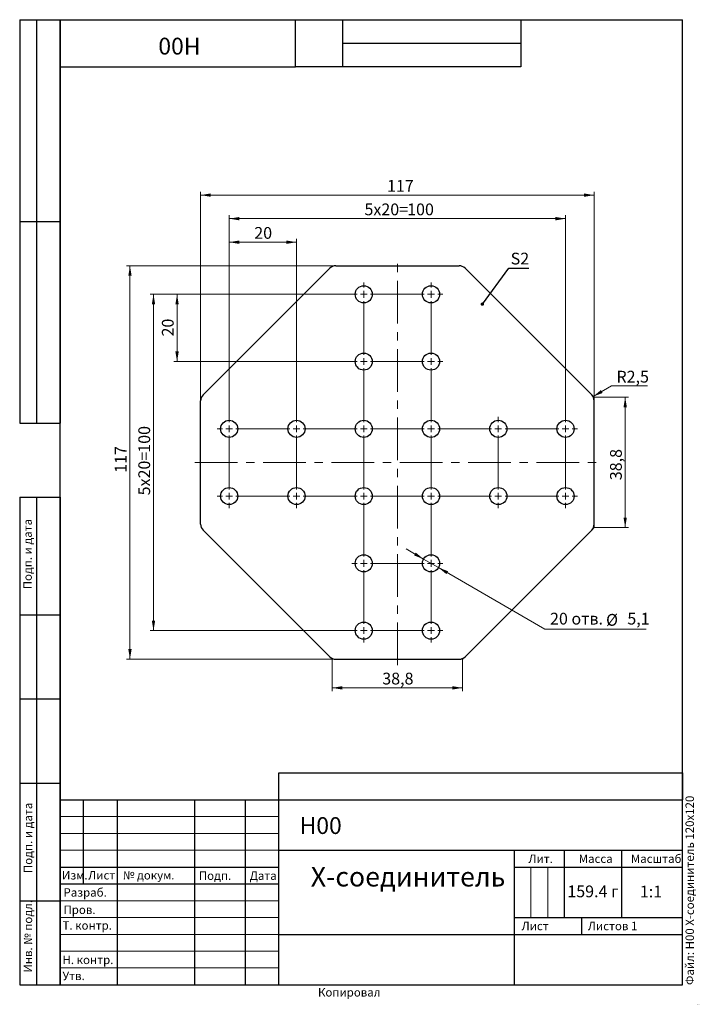
# Model space of a CAD drawing. Units: millimetres. Extents: x 8 to 210, y -1 to 292.
import ezdxf

# ---------------------------------------------------------------- set-up
doc = ezdxf.new("R2010")
doc.units = ezdxf.units.MM
doc.header["$PDSIZE"] = -1
doc.linetypes.add('CENTERX2', pattern=[20.32, 12.7, -2.54, 2.54, -2.54])
doc.styles.add('SLDTEXTSTYLE0', font='TXT', dxfattribs={"width": 0.7, "bigfont": 'bigfont'})
doc.styles.add('SLDTEXTSTYLE1', font='TXT', dxfattribs={"width": 0.7})
doc.dimstyles.new('SLDDIMSTYLE0', dxfattribs={"dimtxt": 3.5, "dimasz": 3, "dimexe": 0, "dimexo": 0.0625, "dimgap": 0.875, "dimtad": 2, "dimdec": 1, "dimrnd": 1e-09, "dimzin": 12, "dimdsep": 46, "dimtxsty": 'SLDTEXTSTYLE1', "dimsah": 1, "dimcen": 0.09, "dimadec": 0, "dimazin": 3, "dimtfac": 1, "dimtdec": 1, "dimtofl": 0, "dimtmove": 0, "dimatfit": 3, "dimfxl": 0, "dimfrac": 2, "dimtolj": 1, "dimtzin": 12, "dimarcsym": 0})
doc.dimstyles.new('SLDDIMSTYLE1', dxfattribs={"dimtxt": 3.5, "dimasz": 3, "dimexe": 0, "dimexo": 0.0625, "dimgap": 0.875, "dimtad": 0, "dimtih": 1, "dimtoh": 1, "dimdec": 1, "dimrnd": 1e-09, "dimzin": 12, "dimdsep": 46, "dimtxsty": 'SLDTEXTSTYLE1', "dimsah": 1, "dimcen": 0, "dimadec": 0, "dimazin": 3, "dimtfac": 1, "dimtdec": 1, "dimtmove": 0, "dimatfit": 3, "dimfxl": 0, "dimfrac": 2, "dimtolj": 1, "dimtzin": 12, "dimarcsym": 0})
doc.dimstyles.new('SLDDIMSTYLE2', dxfattribs={"dimtxt": 3.5, "dimasz": 3, "dimexe": 0, "dimexo": 0.0625, "dimgap": 0.875, "dimtad": 0, "dimtih": 1, "dimtoh": 1, "dimdec": 1, "dimrnd": 1e-09, "dimzin": 12, "dimdsep": 46, "dimtxsty": 'SLDTEXTSTYLE1', "dimsah": 1, "dimcen": 0, "dimadec": 0, "dimazin": 3, "dimtfac": 1, "dimtdec": 1, "dimtofl": 0, "dimtmove": 0, "dimatfit": 3, "dimfxl": 0, "dimfrac": 2, "dimtolj": 1, "dimtzin": 12, "dimarcsym": 0})
doc.dimstyles.new('SLDDIMSTYLE3', dxfattribs={"dimtxt": 0.18, "dimasz": 1, "dimexe": 0, "dimexo": 0.0625, "dimgap": 0, "dimtad": 0, "dimtih": 1, "dimtoh": 1, "dimdec": 0, "dimrnd": 1e-09, "dimzin": 0, "dimdsep": 46, "dimtxsty": 'Standard', "dimblk1": 'DOT', "dimblk2": 'DOT', "dimsah": 1, "dimcen": 0.09, "dimadec": 0, "dimazin": 0, "dimtfac": 1, "dimtdec": 0, "dimtofl": 0, "dimtmove": 0, "dimatfit": 3, "dimldrblk": 'DOT', "dimfxl": 0, "dimfrac": 2, "dimtolj": 1, "dimtzin": 0, "dimarcsym": 0})

# ---------------------------------------------------------------- blocks, each defined once
blk = doc.blocks.new('SW_NOTE_0')
at = {"color": 0, "linetype": 'Continuous', "lineweight": 0, "insert": (28.01, 7.48), "char_height": 5.8208, "attachment_point": 2, "style": 'SLDTEXTSTYLE0'}
blk.add_mtext('Х-соединитель', dxfattribs=at)
blk = doc.blocks.new('_D')
at = {"color": 7, "linetype": 'Continuous', "lineweight": 0}
for p, q in [((100.9, 101.83), (100.9, 92.3)), ((139.66, 101.83), (139.66, 92.3)), ((100.9, 93.3), (139.66, 93.3))]:
    blk.add_line(p, q, dxfattribs=at)
at = {"color": 7, "linetype": 'Continuous', "lineweight": 18}
for points in [[(100.9, 93.3), (103.9, 92.8), (103.9, 93.8)], [(139.66, 93.3), (136.66, 93.8), (136.66, 92.8)]]:
    blk.add_solid(points, dxfattribs=at)
at = {"color": 7, "linetype": 'Continuous', "lineweight": 18, "insert": (115.79, 97.81), "char_height": 3.5, "attachment_point": 1, "style": 'SLDTEXTSTYLE1'}
blk.add_mtext('38,8', dxfattribs=at)
blk = doc.blocks.new('_D_1')
at = {"color": 7, "linetype": 'Continuous', "lineweight": 0}
for p, q in [((178.78, 179.71), (189.01, 179.71)), ((188.01, 140.95), (188.01, 179.71)), ((178.78, 140.95), (189.01, 140.95))]:
    blk.add_line(p, q, dxfattribs=at)
at = {"color": 7, "linetype": 'Continuous', "lineweight": 18}
for points in [[(188.01, 179.71), (187.51, 176.71), (188.51, 176.71)], [(188.01, 140.95), (188.51, 143.95), (187.51, 143.95)]]:
    blk.add_solid(points, dxfattribs=at)
at = {"color": 7, "linetype": 'Continuous', "lineweight": 18, "insert": (183.5, 155.06), "char_height": 3.5, "attachment_point": 1, "rotation": 90, "style": 'SLDTEXTSTYLE1'}
blk.add_mtext('38,8', dxfattribs=at)
blk = doc.blocks.new('_D_2')
at = {"color": 7, "linetype": 'Continuous', "lineweight": 0}
for p, q in [((128.07, 131.61), (122.88, 134.61)), ((128.07, 131.61), (132.49, 129.06)), ((132.49, 129.06), (164.16, 110.77)), ((164.16, 110.77), (194.27, 110.77))]:
    blk.add_line(p, q, dxfattribs=at)
at = {"color": 7, "linetype": 'Continuous', "lineweight": 18}
for points in [[(128.07, 131.61), (125.73, 133.54), (125.23, 132.68)], [(132.49, 129.06), (134.84, 127.13), (135.34, 127.99)]]:
    blk.add_solid(points, dxfattribs=at)
at = {"color": 7, "linetype": 'Continuous', "lineweight": 18, "char_height": 3.5, "attachment_point": 1}
for s, insert, style in [('20 отв.', (165.66, 115.63), 'SLDTEXTSTYLE0'), ('%%c', (182.33, 115.28), 'SLDTEXTSTYLE1'), ('5,1', (188.65, 115.63), 'SLDTEXTSTYLE1')]:
    blk.add_mtext(s, dxfattribs=dict(at, insert=insert, style=style))
blk = doc.blocks.new('_D_3')
at = {"color": 7, "linetype": 'Continuous', "lineweight": 0}
for p, q in [((106.73, 210.33), (53.78, 210.33)), ((54.78, 210.33), (54.78, 190.33)), ((106.73, 190.33), (53.78, 190.33))]:
    blk.add_line(p, q, dxfattribs=at)
at = {"color": 7, "linetype": 'Continuous', "lineweight": 18}
for points in [[(54.78, 210.33), (54.28, 207.33), (55.28, 207.33)], [(54.78, 190.33), (55.28, 193.33), (54.28, 193.33)]]:
    blk.add_solid(points, dxfattribs=at)
at = {"color": 7, "linetype": 'Continuous', "lineweight": 18, "insert": (50.27, 197.8), "char_height": 3.5, "attachment_point": 1, "rotation": 90, "style": 'SLDTEXTSTYLE1'}
blk.add_mtext('20', dxfattribs=at)
blk = doc.blocks.new('_D_4')
at = {"color": 7, "linetype": 'Continuous', "lineweight": 0}
for p, q in [((106.73, 210.33), (46.78, 210.33)), ((47.78, 210.33), (47.78, 110.33)), ((106.73, 110.33), (46.78, 110.33))]:
    blk.add_line(p, q, dxfattribs=at)
at = {"color": 7, "linetype": 'Continuous', "lineweight": 18}
for points in [[(47.78, 210.33), (47.28, 207.33), (48.28, 207.33)], [(47.78, 110.33), (48.28, 113.33), (47.28, 113.33)]]:
    blk.add_solid(points, dxfattribs=at)
at = {"color": 7, "linetype": 'Continuous', "lineweight": 18, "char_height": 3.5, "attachment_point": 1, "rotation": 90}
for s, insert, style in [('100', (43.27, 163.23), 'SLDTEXTSTYLE1'), ('5х20=', (43.27, 150.55), 'SLDTEXTSTYLE0')]:
    blk.add_mtext(s, dxfattribs=dict(at, insert=insert, style=style))
blk = doc.blocks.new('_D_5')
at = {"color": 7, "linetype": 'Continuous', "lineweight": 0}
for p, q in [((101.94, 218.83), (39.78, 218.83)), ((40.78, 101.83), (40.78, 218.83)), ((101.94, 101.83), (39.78, 101.83))]:
    blk.add_line(p, q, dxfattribs=at)
at = {"color": 7, "linetype": 'Continuous', "lineweight": 18}
for points in [[(40.78, 218.83), (40.28, 215.83), (41.28, 215.83)], [(40.78, 101.83), (41.28, 104.83), (40.28, 104.83)]]:
    blk.add_solid(points, dxfattribs=at)
at = {"color": 7, "linetype": 'Continuous', "lineweight": 18, "insert": (36.27, 157.25), "char_height": 3.5, "attachment_point": 1, "rotation": 90, "style": 'SLDTEXTSTYLE1'}
blk.add_mtext('117', dxfattribs=at)
blk = doc.blocks.new('_D_6')
at = {"color": 7, "linetype": 'Continuous', "lineweight": 0}
for p, q in [((70.28, 173.88), (70.28, 226.83)), ((70.28, 225.83), (90.28, 225.83)), ((90.28, 173.88), (90.28, 226.83))]:
    blk.add_line(p, q, dxfattribs=at)
at = {"color": 7, "linetype": 'Continuous', "lineweight": 18}
for points in [[(70.28, 225.83), (73.28, 225.33), (73.28, 226.33)], [(90.28, 225.83), (87.28, 226.33), (87.28, 225.33)]]:
    blk.add_solid(points, dxfattribs=at)
at = {"color": 7, "linetype": 'Continuous', "lineweight": 18, "insert": (77.74, 230.34), "char_height": 3.5, "attachment_point": 1, "style": 'SLDTEXTSTYLE1'}
blk.add_mtext('20', dxfattribs=at)
blk = doc.blocks.new('_D_7')
at = {"color": 7, "linetype": 'Continuous', "lineweight": 0}
for p, q in [((70.28, 173.88), (70.28, 233.83)), ((70.28, 232.83), (170.28, 232.83)), ((170.28, 173.88), (170.28, 233.83))]:
    blk.add_line(p, q, dxfattribs=at)
at = {"color": 7, "linetype": 'Continuous', "lineweight": 18}
for points in [[(70.28, 232.83), (73.28, 232.33), (73.28, 233.33)], [(170.28, 232.83), (167.28, 233.33), (167.28, 232.33)]]:
    blk.add_solid(points, dxfattribs=at)
at = {"color": 7, "linetype": 'Continuous', "lineweight": 18, "char_height": 3.5, "attachment_point": 1}
for s, insert, style in [('5х20=', (110.49, 237.34), 'SLDTEXTSTYLE0'), ('100', (123.18, 237.34), 'SLDTEXTSTYLE1')]:
    blk.add_mtext(s, dxfattribs=dict(at, insert=insert, style=style))
blk = doc.blocks.new('_D_8')
at = {"color": 7, "linetype": 'Continuous', "lineweight": 0}
for p, q in [((61.78, 178.68), (61.78, 240.83)), ((178.78, 178.68), (178.78, 240.83)), ((61.78, 239.83), (178.78, 239.83))]:
    blk.add_line(p, q, dxfattribs=at)
at = {"color": 7, "linetype": 'Continuous', "lineweight": 18}
for points in [[(61.78, 239.83), (64.78, 239.33), (64.78, 240.33)], [(178.78, 239.83), (175.78, 240.33), (175.78, 239.33)]]:
    blk.add_solid(points, dxfattribs=at)
at = {"color": 7, "linetype": 'Continuous', "lineweight": 18, "insert": (117.2, 244.34), "char_height": 3.5, "attachment_point": 1, "style": 'SLDTEXTSTYLE1'}
blk.add_mtext('117', dxfattribs=at)
blk = doc.blocks.new('_D_9')
at = {"color": 7, "linetype": 'Continuous', "lineweight": 0}
for p, q in [((178.45, 179.93), (183.91, 183.08)), ((183.91, 183.08), (194.65, 183.08))]:
    blk.add_line(p, q, dxfattribs=at)
at = {"color": 7, "linetype": 'Continuous', "lineweight": 18}
blk.add_solid([(178.45, 179.93), (181.3, 180.99), (180.8, 181.86)], dxfattribs=at)
at = {"color": 7, "linetype": 'Continuous', "lineweight": 18, "insert": (185.41, 187.59), "char_height": 3.5, "attachment_point": 1, "style": 'SLDTEXTSTYLE1'}
blk.add_mtext('R2,5', dxfattribs=at)
blk = doc.blocks.new('_Dot')
at = {"color": 0, "linetype": 'ByBlock', "lineweight": -2}
blk.add_line((-0.5, 0), (-1, 0), dxfattribs=at)
at = {"color": 0, "linetype": 'ByBlock', "const_width": 0.5}
blk.add_lwpolyline([(-0.25, 0, 1), (0.25, 0, 1)], format="xyb", close=True, dxfattribs=at)
blk = doc.blocks.new('SW_CENTERMARKSYMBOL_0')
at = {"color": 0, "linetype": 'Continuous', "lineweight": 18}
for p, q in [((-20, 42), (-20, 43.55)), ((-20, 40), (-20, 41)), ((0, 42), (0, 43.55)), ((0, 40), (0, 41)), ((-22, 40), (-23.55, 40)), ((-20, 40), (-21, 40)), ((-20, 40), (-20, 39)), ((-20, 40), (-19, 40)), ((-18, 40), (-2, 40)), ((0, 40), (-1, 40)), ((0, 40), (0, 39)), ((0, 40), (1, 40)), ((2, 40), (3.55, 40)), ((-20, 22), (-20, 38)), ((0, 22), (0, 38)), ((-20, 20), (-20, 21)), ((0, 20), (0, 21)), ((-22, 20), (-23.55, 20)), ((-20, 20), (-21, 20)), ((-20, 20), (-20, 19)), ((-20, 20), (-19, 20)), ((-20, 2), (-20, 18)), ((-18, 20), (-2, 20)), ((0, 20), (-1, 20)), ((0, 20), (0, 19)), ((0, 20), (1, 20)), ((0, 2), (0, 18)), ((2, 20), (3.55, 20)), ((-60, 2), (-60, 3.55)), ((-40, 2), (-40, 3.55)), ((20, 2), (20, 3.55)), ((40, 2), (40, 3.55)), ((-62, 0), (-63.55, 0)), ((-60, 0), (-61, 0)), ((-60, 0), (-60, 1)), ((-60, 0), (-60, -1)), ((-60, 0), (-59, 0)), ((-58, 0), (-42, 0)), ((-40, 0), (-41, 0)), ((-40, 0), (-40, 1)), ((-40, 0), (-40, -1)), ((-40, 0), (-39, 0)), ((-38, 0), (-22, 0)), ((-20, 0), (-21, 0)), ((-20, 0), (-20, 1)), ((-20, 0), (-20, -1)), ((-20, 0), (-19, 0)), ((-18, 0), (-2, 0)), ((0, 0), (-1, 0)), ((0, 0), (0, 1)), ((0, 0), (0, -1)), ((0, 0), (1, 0)), ((2, 0), (18, 0)), ((20, 0), (19, 0)), ((20, 0), (20, 1)), ((20, 0), (20, -1)), ((20, 0), (21, 0)), ((22, 0), (38, 0)), ((40, 0), (40, 1)), ((-60, -18), (-60, -2)), ((-40, -18), (-40, -2)), ((-20, -18), (-20, -2)), ((0, -18), (0, -2)), ((20, -18), (20, -2)), ((40, 0), (39, 0)), ((40, 0), (40, -1)), ((40, 0), (41, 0)), ((40, -18), (40, -2)), ((42, 0), (43.55, 0)), ((-62, -20), (-63.55, -20)), ((-60, -20), (-61, -20)), ((-60, -20), (-60, -19)), ((-60, -20), (-60, -21)), ((-60, -20), (-59, -20)), ((-58, -20), (-42, -20)), ((-40, -20), (-41, -20)), ((-40, -20), (-40, -19)), ((-40, -20), (-40, -21)), ((-40, -20), (-39, -20)), ((-38, -20), (-22, -20)), ((-20, -20), (-21, -20)), ((-20, -20), (-20, -19)), ((-20, -20), (-20, -21)), ((-20, -20), (-19, -20)), ((-18, -20), (-2, -20)), ((0, -20), (-1, -20)), ((0, -20), (0, -19)), ((0, -20), (0, -21)), ((0, -20), (1, -20)), ((2, -20), (18, -20)), ((20, -20), (19, -20)), ((20, -20), (20, -19)), ((20, -20), (20, -21)), ((20, -20), (21, -20)), ((22, -20), (38, -20)), ((40, -20), (39, -20)), ((40, -20), (40, -19)), ((40, -20), (40, -21)), ((40, -20), (41, -20)), ((42, -20), (43.55, -20)), ((-60, -22), (-60, -23.55)), ((-40, -22), (-40, -23.55)), ((-20, -38), (-20, -22)), ((0, -38), (0, -22)), ((20, -22), (20, -23.55)), ((40, -22), (40, -23.55)), ((-22, -40), (-23.55, -40)), ((-20, -40), (-21, -40)), ((-20, -40), (-20, -39)), ((-20, -40), (-20, -41)), ((-20, -40), (-19, -40)), ((-18, -40), (-2, -40)), ((0, -40), (-1, -40)), ((0, -40), (0, -39)), ((0, -40), (0, -41)), ((0, -40), (1, -40)), ((2, -40), (3.55, -40)), ((-20, -58), (-20, -42)), ((0, -58), (0, -42)), ((-22, -60), (-23.55, -60)), ((-20, -60), (-21, -60)), ((-20, -60), (-20, -59)), ((-20, -60), (-20, -61)), ((-20, -60), (-19, -60)), ((-18, -60), (-2, -60)), ((0, -60), (-1, -60)), ((0, -60), (0, -59)), ((0, -60), (0, -61)), ((0, -60), (1, -60)), ((2, -60), (3.55, -60)), ((-20, -62), (-20, -63.55)), ((0, -62), (0, -63.55))]:
    blk.add_line(p, q, dxfattribs=at)

msp = doc.modelspace()

# ---------------------------------------------------------------- linework, layer by layer
at = {"color": 7, "linetype": 'Continuous', "lineweight": 25}
for p, q in [((8, 292), (20, 292)), ((8, 292), (8, 172)), ((13, 292), (13, 172)), ((20, 5), (20, 292)), ((20, 292), (205, 292)), ((20, 278), (20, 292)), ((20, 292), (90, 292)), ((20, 292), (20, 172)), ((90, 278), (90, 292)), ((90, 292), (157, 292)), ((104, 292), (104, 278)), ((157, 292), (157, 278)), ((205, 5), (205, 292)), ((104, 285), (157, 285)), ((20, 278), (90, 278)), ((157, 278), (90, 278)), ((8, 232), (20, 232)), ((100.17, 218.1), (62.51, 180.44)), ((101.94, 218.83), (138.63, 218.83)), ((140.39, 218.1), (178.05, 180.44)), ((61.78, 141.99), (61.78, 178.68)), ((178.78, 141.99), (178.78, 178.68)), ((8, 172), (20, 172)), ((8, 150), (20, 150)), ((8, 150), (8, 5)), ((13, 150), (13, 5)), ((20, 150), (20, 5)), ((100.17, 102.57), (62.51, 140.22)), ((140.39, 102.57), (178.05, 140.22)), ((8, 115), (20, 115)), ((101.94, 101.83), (138.63, 101.83)), ((8, 90), (20, 90)), ((85, 60), (85, 68)), ((85, 68), (205, 68)), ((205, 68), (205, 60)), ((8, 65), (20, 65)), ((20, 5), (20, 60)), ((20, 60), (205, 60)), ((27, 35), (27, 60)), ((37, 60), (37, 5)), ((60, 60), (60, 5)), ((75, 60), (75, 5)), ((85, 5), (85, 60)), ((205, 5), (205, 60)), ((85, 45), (205, 45)), ((155, 45), (155, 5)), ((170, 25), (170, 45)), ((187, 25), (187, 45)), ((20, 40), (85, 40)), ((155, 40), (205, 40)), ((20, 35), (85, 35)), ((8, 30), (20, 30)), ((155, 25), (205, 25)), ((175, 25), (175, 20)), ((85, 20), (205, 20)), ((8, 5), (20, 5)), ((20, 5), (205, 5)), ((20, 5), (205, 5))]:
    msp.add_line(p, q, dxfattribs=at)
at = {"color": 7, "linetype": 'CENTERX2', "lineweight": 18}
for p, q in [((120.28, 100.04), (120.28, 219.96)), ((60.04, 160.33), (180.54, 160.33))]:
    msp.add_line(p, q, dxfattribs=at)
at = {"color": 7, "linetype": 'Continuous', "lineweight": 18}
for p, q in [((178.78, 179.71), (178.05, 180.44)), ((178.78, 178.68), (178.78, 179.71)), ((178.05, 140.22), (178.78, 140.95)), ((178.78, 140.95), (178.78, 141.99)), ((100.17, 102.57), (100.9, 101.83)), ((139.66, 101.83), (140.39, 102.57)), ((100.9, 101.83), (101.94, 101.83)), ((138.63, 101.83), (139.66, 101.83)), ((20, 55), (85, 55)), ((20, 50), (85, 50)), ((20, 45), (85, 45)), ((160, 40), (160, 25)), ((165, 40), (165, 25)), ((20, 30), (85, 30)), ((20, 25), (85, 25)), ((20, 20), (85, 20)), ((20, 15), (85, 15)), ((20, 10), (85, 10))]:
    msp.add_line(p, q, dxfattribs=at)
at = {"color": 7, "linetype": 'Continuous', "lineweight": 25}
for centre in [(110.28, 210.33), (130.28, 210.33), (110.28, 190.33), (130.28, 190.33), (70.28, 170.33), (90.28, 170.33), (110.28, 170.33), (130.28, 170.33), (150.28, 170.33), (170.28, 170.33), (70.28, 150.33), (90.28, 150.33), (110.28, 150.33), (130.28, 150.33), (150.28, 150.33), (170.28, 150.33), (110.28, 130.33), (130.28, 130.33), (110.28, 110.33), (130.28, 110.33)]:
    msp.add_circle(centre, 2.55, dxfattribs=at)
for centre, start, end in [((101.94, 216.33), 90, 135), ((138.63, 216.33), 45, 90), ((64.28, 178.68), 135, 180), ((176.28, 178.68), 0, 45), ((64.28, 141.99), 180, 225), ((176.28, 141.99), 315, 0), ((101.94, 104.33), 225, 270), ((138.63, 104.33), 270, 315)]:
    msp.add_arc(centre, 2.5, start, end, dxfattribs=at)
at = {"color": 7, "linetype": 'Continuous', "lineweight": 0}
for p in [(178.78, 179.71), (178.78, 140.95), (100.9, 101.83), (139.66, 101.83)]:
    msp.add_point(p, dxfattribs=at)

# ---------------------------------------------------------------- block references
at = {"color": 7, "linetype": 'Continuous', "lineweight": 18}
msp.add_blockref('SW_CENTERMARKSYMBOL_0', (130.28, 170.33), dxfattribs=at)
at = {"color": 7, "linetype": 'Continuous', "lineweight": 0}
msp.add_blockref('SW_NOTE_0', (95.44, 32.57), dxfattribs=at)

# ---------------------------------------------------------------- texts
for s, insert, char_height, attachment_point, rotation, style in [('H00', (55.49, 281.64), 5, 2, 180, 'SLDTEXTSTYLE1'), ('Подп. и дата', (9.1, 122.62), 2.5, 1, 90, 'SLDTEXTSTYLE0'), ('Подп. и дата', (9.22, 38.23), 2.5, 1, 90, 'SLDTEXTSTYLE0'), ('Файл: H00 X-соединитель 120х120', (205.94, 4.94), 2.5, 1, 90, 'SLDTEXTSTYLE0'), ('Инв. № подл.', (9.2, 8.61), 2.5, 1, 90, 'SLDTEXTSTYLE0')]:
    msp.add_mtext(s, dxfattribs=dict(at, insert=insert, char_height=char_height, attachment_point=attachment_point, rotation=rotation, style=style))
for s, insert, char_height, attachment_point, style in [('S2', (153.96, 222.71), 3.5, 1, 'SLDTEXTSTYLE1'), ('H00', (97.48, 54.85), 5, 2, 'SLDTEXTSTYLE1'), ('Масштаб', (189.71, 43.74), 2.5, 1, 'SLDTEXTSTYLE0'), ('Лит.', (159.24, 43.74), 2.5, 1, 'SLDTEXTSTYLE0'), ('Масса', (174.2, 43.74), 2.5, 1, 'SLDTEXTSTYLE0'), ('Изм.', (20.56, 38.82), 2.5, 1, 'SLDTEXTSTYLE0'), ('Лист', (28.36, 38.82), 2.5, 1, 'SLDTEXTSTYLE0'), ('№ докум.', (38.71, 38.82), 2.5, 1, 'SLDTEXTSTYLE0'), ('Подп.', (61.26, 38.7), 2.5, 1, 'SLDTEXTSTYLE0'), ('Дата', (76.38, 38.7), 2.5, 1, 'SLDTEXTSTYLE0'), ('Разраб.', (21.02, 33.71), 2.5, 1, 'SLDTEXTSTYLE0'), ('159.4 г', (178.4, 34.53), 3.5, 2, 'SLDTEXTSTYLE0'), ('1:1', (195.68, 34.48), 3.5, 2, 'SLDTEXTSTYLE1'), ('Пров.', (21.02, 28.56), 2.5, 1, 'SLDTEXTSTYLE0'), ('Т. контр.', (20.74, 23.9), 2.5, 1, 'SLDTEXTSTYLE0'), ('Лист', (157.21, 23.73), 2.5, 1, 'SLDTEXTSTYLE0'), ('Листов 1', (176.92, 23.73), 2.5, 1, 'SLDTEXTSTYLE0'), ('Н. контр.', (20.74, 13.67), 2.5, 1, 'SLDTEXTSTYLE0'), ('Утв.', (20.74, 8.89), 2.5, 1, 'SLDTEXTSTYLE0'), ('Копировал', (96.68, 4.01), 2.5, 1, 'SLDTEXTSTYLE0'), ('Версия 3', (209.46, -0.67), 0.1, 1, 'SLDTEXTSTYLE0')]:
    msp.add_mtext(s, dxfattribs=dict(at, insert=insert, char_height=char_height, attachment_point=attachment_point, style=style))

# ---------------------------------------------------------------- dimensions: what is measured, and where the dimension line sits
at = {"color": 7, "linetype": 'Continuous', "lineweight": 18}
for base, p1, p2, picture, middle in [((178.78, 239.83), (61.78, 178.68), (178.78, 178.68), '_D_8', (120.28, 239.83)), ((90.28, 225.83), (70.28, 173.88), (90.28, 173.88), '_D_6', (80.28, 225.83))]:
    dim = msp.add_linear_dim(base=base, p1=p1, p2=p2, dimstyle='SLDDIMSTYLE0', dxfattribs=at)
    dim.commit()
    dim.dimension.update_dxf_attribs({"geometry": picture, "text_midpoint": middle, "dimtype": 160})
dim = msp.add_linear_dim(base=(170.28, 232.83), p1=(70.28, 173.88), p2=(170.28, 173.88), text='5х20=<>', dimstyle='SLDDIMSTYLE0', dxfattribs=at)
dim.commit()
dim.dimension.update_dxf_attribs({"geometry": '_D_7', "text_midpoint": (120.28, 232.83), "dimtype": 160})
for base, p1, p2, angle, picture, middle in [((40.78, 218.83), (101.94, 101.83), (101.94, 218.83), 90, '_D_5', (40.78, 160.33)), ((54.78, 190.33), (106.73, 210.33), (106.73, 190.33), 90, '_D_3', (54.78, 200.33)), ((188.01, 179.71), (178.78, 140.95), (178.78, 179.71), 90, '_D_1', (188.01, 159.5)), ((139.66, 93.3), (100.9, 101.83), (139.66, 101.83), 0, '_D', (120.23, 93.3))]:
    dim = msp.add_linear_dim(base=base, p1=p1, p2=p2, angle=angle, dimstyle='SLDDIMSTYLE0', dxfattribs=at)
    dim.commit()
    dim.dimension.update_dxf_attribs({"geometry": picture, "text_midpoint": middle, "dimtype": 160})
dim = msp.add_linear_dim(base=(47.78, 110.33), p1=(106.73, 210.33), p2=(106.73, 110.33), angle=90, text='5х20=<>', dimstyle='SLDDIMSTYLE0', dxfattribs=at)
dim.commit()
dim.dimension.update_dxf_attribs({"geometry": '_D_4', "text_midpoint": (47.78, 160.33), "dimtype": 160})
dim = msp.add_radius_dim(center=(176.28, 178.68), mpoint=(178.45, 179.93), dimstyle='SLDDIMSTYLE2', dxfattribs=at)
dim.commit()
dim.dimension.update_dxf_attribs({"geometry": '_D_9', "text_midpoint": (190.03, 186.4), "dimtype": 164})
dim = msp.add_diameter_dim_2p(p1=(132.49, 129.06), p2=(128.07, 131.61), text='20 отв.<>', dimstyle='SLDDIMSTYLE1', dxfattribs=at)
dim.commit()
dim.dimension.update_dxf_attribs({"geometry": '_D_2', "text_midpoint": (179.96, 114.27), "dimtype": 163})

# ---------------------------------------------------------------- leaders
at = {"color": 7, "linetype": 'Continuous', "lineweight": 0}
msp.add_leader([(145.54, 207.41), (153.44, 218.11), (159.34, 218.11)], dimstyle='SLDDIMSTYLE3', dxfattribs=at)

doc.saveas('drawing.dxf')
